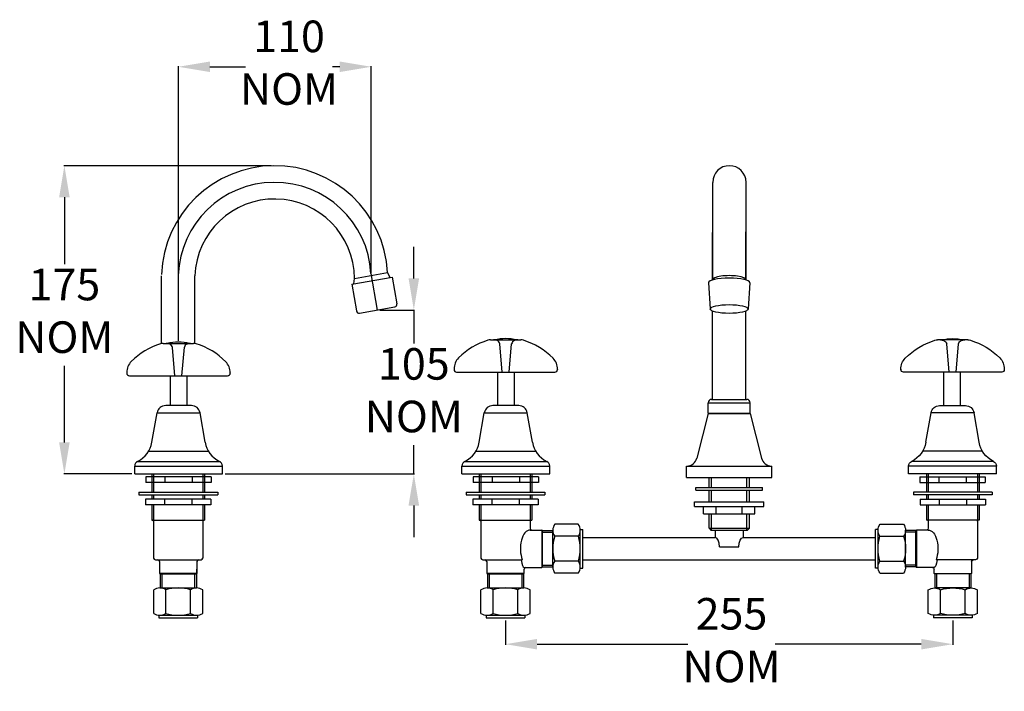
# Model space of a CAD drawing. Units: millimetres. Extents: x 82884 to 83446, y 3457 to 3840.
import ezdxf

# ---------------------------------------------------------------- set-up
doc = ezdxf.new("R2010")
doc.units = ezdxf.units.MM
doc.header["$LTSCALE"] = 5
doc.layers.get('0').update_dxf_attribs({"linetype": 'CONTINUOUS'})
doc.layers.get('DEFPOINTS').update_dxf_attribs({"linetype": 'CONTINUOUS'})
doc.layers.add('AM_0', color=7, linetype='CONTINUOUS', lineweight=25)
doc.styles.add('ACANSTS', font='romans.shx', dxfattribs={"height": 2.723684})
doc.styles.get("Standard").update_dxf_attribs({"font": 'ISOCP.SHX'})
doc.dimstyles.new('AM_ISO$0', dxfattribs={"dimtxt": 2.72, "dimasz": 3, "dimexe": 0.3, "dimexo": 1.5, "dimgap": 1.5, "dimtad": 0, "dimtih": 1, "dimtoh": 1, "dimdec": 1, "dimrnd": 5, "dimzin": 1, "dimdsep": 46, "dimtxsty": 'ACANSTS', "dimcen": 1, "dimclrt": 256, "dimadec": 0, "dimazin": 2, "dimtol": 1, "dimtp": 0.1, "dimtm": 0.1, "dimtfac": 1, "dimtdec": 1, "dimtmove": 0, "dimatfit": 3, "dimfxl": 0, "dimtzin": 1, "dimarcsym": 0})

# ---------------------------------------------------------------- blocks, each defined once
blk = doc.blocks.new('*D1056')
at = {"layer": 'AM_0', "color": 0, "lineweight": -2}
for p, q in [((83161.24, 3497.23), (83161.24, 3483.33)), ((83416.24, 3497.23), (83416.24, 3483.33))]:
    blk.add_line(p, q, dxfattribs=at)
at = {"layer": 'AM_0', "color": 0}
for p, q in [((83179.24, 3483.63), (83265.24, 3483.63)), ((83398.24, 3483.63), (83314.91, 3483.63))]:
    blk.add_line(p, q, dxfattribs=at)
for points in [[(83179.24, 3486.63), (83179.24, 3480.63), (83161.24, 3483.63)], [(83398.24, 3480.63), (83398.24, 3486.63), (83416.24, 3483.63)]]:
    blk.add_solid(points, dxfattribs=at)
at = {"layer": 'DEFPOINTS', "color": 0}
for p in [(83161.24, 3498.73), (83416.24, 3498.73), (83161.24, 3483.63)]:
    blk.add_point(p, dxfattribs=at)
at = {"layer": 'AM_0', "color": 0, "lineweight": 25, "insert": (83290.07, 3483.63), "char_height": 18, "attachment_point": 5}
blk.add_mtext('255\\PNOM', dxfattribs=at)
blk = doc.blocks.new('vand resist handle')
at = {"layer": 'AM_0'}
for p, q in [((-8.78, 18.4), (8.64, 18.4)), ((-2.07, 0), (-3.38, 16.12)), ((1.93, 0), (3.35, 16.18)), ((-29.5, 1.79), (-29.5, 1.5)), ((-28, 0), (28, 0)), ((29.5, 1.64), (29.5, 1.5))]:
    blk.add_line(p, q, dxfattribs=at)
for centre, radius, start, end in [((1.49, -20.06), 40, 107.0573, 135.1844), ((-8.78, 13.4), 5, 90, 107.0573), ((-6.99, 12.87), 5.53, 67.7968, 90), ((-5.84, 15.68), 2.5, 10.1557, 67.7968), ((5.8, 15.71), 2.5, 110.2292, 169.3085), ((6.85, 12.87), 5.53, 90, 110.2292), ((8.64, 13.4), 5, 72.9073, 90), ((-1.65, -20.05), 40, 44.4055, 72.9073), ((-20.5, 1.79), 9, 135.1844, 180), ((20.5, 1.64), 9, 0, 44.4055), ((-28, 1.5), 1.5, 180, 270), ((28, 1.5), 1.5, 270, 0)]:
    blk.add_arc(centre, radius, start, end, dxfattribs=at)
blk = doc.blocks.new('VAND ASS')
for p, q in [((1679.01, 294.13), (1641.66, 294.13)), ((1641.66, 294.13), (1641.66, 290.88)), ((1652.6, 294.13), (1652.6, 290.88)), ((1668.07, 294.13), (1668.07, 290.88)), ((1679.01, 294.13), (1679.01, 290.88)), ((1679.01, 290.88), (1641.66, 290.88)), ((1637.66, 285.37), (1682.66, 285.37)), ((1637.66, 285.37), (1637.66, 283.87)), ((1637.66, 283.87), (1682.66, 283.87)), ((1678.84, 281.5), (1641.49, 281.5)), ((1641.49, 281.5), (1641.49, 278.25)), ((1652.43, 281.5), (1652.43, 278.25)), ((1667.9, 281.5), (1667.9, 278.25)), ((1678.84, 281.5), (1678.84, 278.25)), ((1682.66, 285.37), (1682.66, 283.87)), ((1678.84, 278.25), (1641.49, 278.25))]:
    blk.add_line(p, q)
at = {"layer": 'AM_0'}
for p, q in [((1655.79, 334.82), (1655.79, 353.85)), ((1665.26, 334.82), (1665.26, 353.85)), ((1667.67, 334.82), (1653.01, 334.82)), ((1645.2, 313.88), (1648.08, 330.66)), ((1648.08, 330.66), (1672.6, 330.66)), ((1675.48, 313.88), (1672.6, 330.66)), ((1643.32, 308.81), (1677.36, 308.81)), ((1635.34, 295.82), (1635.34, 300.32)), ((1635.34, 300.32), (1685.34, 300.32)), ((1637.02, 303.01), (1683.66, 303.01)), ((1685.34, 295.82), (1685.34, 300.32)), ((1635.34, 295.82), (1685.34, 295.82)), ((1645.09, 295.82), (1645.09, 285.37)), ((1646.09, 295.82), (1646.09, 285.37)), ((1674.24, 295.82), (1674.24, 285.37)), ((1675.24, 295.82), (1675.24, 285.37)), ((1645.09, 283.87), (1645.09, 281.5)), ((1646.09, 283.87), (1646.09, 281.5)), ((1674.24, 283.87), (1674.24, 281.5)), ((1675.24, 283.87), (1675.24, 281.5)), ((1645.09, 278.25), (1645.09, 269.46)), ((1646.09, 278.25), (1646.09, 269.46)), ((1674.24, 278.25), (1674.24, 269.46)), ((1675.24, 278.25), (1675.24, 269.46)), ((1645.09, 269.46), (1675.24, 269.46)), ((1646.16, 268.96), (1646.16, 247.86)), ((1674.16, 268.96), (1674.16, 264.86)), ((1674.16, 263.86), (1680.86, 263.86)), ((1680.86, 263.86), (1680.86, 242.56)), ((1681.16, 263.56), (1680.86, 263.86)), ((1701.66, 267.18), (1688.27, 267.18)), ((1702.75, 264.21), (1704.16, 264.21)), ((1704.16, 242.21), (1704.16, 264.21)), ((1681.16, 263.56), (1687.16, 263.56)), ((1681.16, 242.86), (1681.16, 263.56)), ((1681.16, 262.56), (1687.16, 262.56)), ((1687.16, 242.73), (1687.16, 263.69)), ((1701.69, 260.27), (1688.22, 260.27)), ((1702.77, 242.73), (1702.77, 263.69)), ((1704.16, 246.86), (1704.16, 259.56)), ((1647.16, 246.86), (1669.75, 246.86)), ((1649.51, 245.86), (1649.51, 239.16)), ((1670.81, 242.56), (1680.86, 242.56)), ((1670.81, 239.16), (1670.81, 241.56)), ((1680.86, 242.56), (1681.16, 242.86)), ((1681.16, 243.86), (1687.16, 243.86)), ((1681.16, 242.86), (1687.16, 242.86)), ((1701.69, 246.14), (1688.22, 246.14)), ((1702.75, 242.21), (1704.16, 242.21)), ((1670.81, 239.16), (1649.51, 239.16)), ((1649.51, 239.16), (1649.81, 238.86)), ((1649.81, 238.86), (1670.51, 238.86)), ((1649.81, 238.86), (1649.81, 230.86)), ((1650.81, 238.86), (1650.81, 230.86)), ((1669.51, 238.86), (1669.51, 230.86)), ((1670.51, 238.86), (1670.81, 239.16)), ((1670.51, 238.86), (1670.51, 230.86)), ((1701.66, 239.23), (1688.27, 239.23)), ((1649.68, 230.86), (1670.64, 230.86)), ((1646.19, 216.36), (1646.19, 229.75)), ((1653.1, 216.33), (1653.1, 229.8)), ((1667.23, 216.33), (1667.23, 229.8)), ((1674.14, 216.36), (1674.14, 229.75)), ((1649.16, 215.27), (1649.16, 213.86)), ((1649.16, 213.86), (1671.16, 213.86)), ((1649.68, 215.25), (1670.64, 215.25)), ((1671.16, 215.27), (1671.16, 213.86))]:
    blk.add_line(p, q, dxfattribs=at)
for centre, radius, start, end in [((1660.25, 344.59), 28.39, 76.9722, 103.0278), ((1653.01, 329.82), 5, 90, 170.2554), ((1667.67, 329.82), 5, 9.7446, 90), ((1630.43, 316.48), 15, 296.0758, 350), ((1690.25, 316.48), 15, 190, 243.9242), ((1638.34, 300.32), 3, 116.0758, 180), ((1682.34, 300.32), 3, 0, 63.9242), ((1645.66, 268.96), 0.5, 0, 90), ((1674.66, 268.96), 0.5, 90, 180), ((1675.16, 264.86), 1, 180, 270), ((1693.21, 263.69), 6.05, 144.7356, 214.3411), ((1696.72, 263.69), 6.05, 325.6589, 35.2644), ((1711.36, 253.21), 24.2, 163.0233, 196.9767), ((1678.57, 253.21), 24.2, 343.0233, 16.9767), ((1647.16, 247.86), 1, 180, 270), ((1648.51, 245.86), 1, 0, 90), ((1671.81, 241.56), 1, 90, 180), ((1693.21, 242.73), 6.05, 145.6589, 215.2644), ((1696.72, 242.73), 6.05, 324.7356, 34.3411), ((1649.68, 224.81), 6.05, 55.6589, 125.2644), ((1660.16, 206.66), 24.2, 73.0233, 106.9767), ((1670.64, 224.81), 6.05, 54.7356, 124.3411), ((1649.68, 221.3), 6.05, 234.7356, 304.3411), ((1660.16, 239.45), 24.2, 253.0233, 286.9767), ((1670.64, 221.3), 6.05, 235.6589, 305.2644)]:
    blk.add_arc(centre, radius, start, end, dxfattribs=at)
for centre, ratio, start_param, end_param in [((1674.16, 253.21), 0.516432, 0, 2.209611), ((1670.81, 253.21), 0.201878, 2.209611, 3.141593)]:
    blk.add_ellipse(centre, major_axis=(0, 10.65), ratio=ratio, start_param=start_param, end_param=end_param, dxfattribs=at)
at = {"layer": 'AM_0', "lineweight": 0}
blk.add_blockref('vand resist handle', (1660.32, 353.85), dxfattribs=at)
blk = doc.blocks.new('*D1057')
at = {"layer": 'AM_0', "color": 0}
for p, q in [((83108.96, 3692.16), (83108.96, 3710.16)), ((83108.96, 3674.16), (83108.96, 3655.12)), ((83108.96, 3580.69), (83108.96, 3597.12)), ((83108.96, 3562.69), (83108.96, 3544.69))]:
    blk.add_line(p, q, dxfattribs=at)
at = {"layer": 'AM_0', "color": 0, "lineweight": -2}
for p, q in [((83089.56, 3674.16), (83109.26, 3674.16)), ((83001.33, 3580.69), (83109.26, 3580.69))]:
    blk.add_line(p, q, dxfattribs=at)
at = {"layer": 'AM_0', "color": 0}
for points in [[(83105.96, 3692.16), (83111.96, 3692.16), (83108.96, 3674.16)], [(83111.96, 3562.69), (83105.96, 3562.69), (83108.96, 3580.69)]]:
    blk.add_solid(points, dxfattribs=at)
at = {"layer": 'DEFPOINTS', "color": 0}
for p in [(83088.06, 3674.16), (82999.83, 3580.69), (83108.96, 3580.69)]:
    blk.add_point(p, dxfattribs=at)
at = {"layer": 'AM_0', "color": 0, "lineweight": 25, "insert": (83108.96, 3626.12), "char_height": 18, "attachment_point": 5}
blk.add_mtext('105\\PNOM', dxfattribs=at)
blk = doc.blocks.new('*D1058')
at = {"layer": 'AM_0', "color": 0, "lineweight": -2}
for p, q in [((82974.74, 3656.62), (82974.74, 3813.13)), ((83084.72, 3695.38), (83084.72, 3813.13))]:
    blk.add_line(p, q, dxfattribs=at)
at = {"layer": 'AM_0', "color": 0}
for p, q in [((82992.74, 3812.83), (83012.97, 3812.83)), ((83066.72, 3812.83), (83062.65, 3812.83))]:
    blk.add_line(p, q, dxfattribs=at)
for points in [[(82992.74, 3815.83), (82992.74, 3809.83), (82974.74, 3812.83)], [(83066.72, 3809.83), (83066.72, 3815.83), (83084.72, 3812.83)]]:
    blk.add_solid(points, dxfattribs=at)
at = {"layer": 'DEFPOINTS', "color": 0}
for p in [(83084.72, 3812.83), (83084.72, 3693.88), (82974.74, 3655.12)]:
    blk.add_point(p, dxfattribs=at)
at = {"layer": 'AM_0', "color": 0, "lineweight": 25, "insert": (83037.81, 3812.83), "char_height": 18, "attachment_point": 5}
blk.add_mtext('110\\PNOM', dxfattribs=at)
blk = doc.blocks.new('*D1059')
at = {"layer": 'AM_0', "color": 0, "lineweight": -2}
for p, q in [((83027.59, 3756.44), (82909.46, 3756.44)), ((82948.15, 3580.69), (82909.46, 3580.69))]:
    blk.add_line(p, q, dxfattribs=at)
at = {"layer": 'AM_0', "color": 0}
for p, q in [((82909.76, 3738.44), (82909.76, 3700.35)), ((82909.76, 3598.69), (82909.76, 3642.35))]:
    blk.add_line(p, q, dxfattribs=at)
for points in [[(82912.76, 3738.44), (82906.76, 3738.44), (82909.76, 3756.44)], [(82906.76, 3598.69), (82912.76, 3598.69), (82909.76, 3580.69)]]:
    blk.add_solid(points, dxfattribs=at)
at = {"layer": 'DEFPOINTS', "color": 0}
for p in [(83029.09, 3756.44), (82909.76, 3580.69), (82949.65, 3580.69)]:
    blk.add_point(p, dxfattribs=at)
at = {"layer": 'AM_0', "color": 0, "lineweight": 25, "insert": (82909.76, 3671.35), "char_height": 18, "attachment_point": 5}
blk.add_mtext('175\\PNOM', dxfattribs=at)

msp = doc.modelspace()

# ---------------------------------------------------------------- linework, layer by layer
at = {"layer": 'AM_0', "lineweight": 25}
for p, q in [((83279.37, 3691.31), (83279.37, 3746.94)), ((83298.37, 3691.23), (83298.37, 3746.94)), ((83279.24, 3691.27), (83279.24, 3718.33)), ((83298.24, 3691.27), (83298.24, 3718.74)), ((82965.15, 3655.04), (82965.15, 3693.73)), ((82984.15, 3655.07), (82984.15, 3693.73)), ((83075.13, 3692.19), (83094.02, 3695.52)), ((83095.45, 3692.73), (83094.02, 3695.52)), ((83073.59, 3688.87), (83096.63, 3692.94)), ((83073.59, 3688.87), (83076.28, 3673.61)), ((83074.77, 3689.08), (83075.13, 3692.19)), ((83096.63, 3692.94), (83099.32, 3677.67)), ((83276.94, 3689.74), (83277.99, 3674.74)), ((83300.54, 3689.74), (83299.49, 3674.74)), ((83078.02, 3672.39), (83098.11, 3675.93)), ((83279.24, 3623.23), (83279.24, 3673.57)), ((83298.24, 3623.23), (83298.24, 3673.57)), ((82970.28, 3619.69), (82970.28, 3636.72)), ((82979.75, 3619.69), (82979.75, 3636.72)), ((83276.74, 3621.23), (83300.74, 3621.23)), ((83276.74, 3615.43), (83276.74, 3621.23)), ((83278.74, 3623.23), (83298.74, 3623.23)), ((83300.74, 3615.43), (83300.74, 3621.23)), ((82959.69, 3598.75), (82962.57, 3615.53)), ((82962.57, 3615.53), (82987.08, 3615.53)), ((82982.16, 3619.69), (82967.5, 3619.69)), ((82989.97, 3598.75), (82987.08, 3615.53)), ((83276.74, 3615.23), (83270.31, 3589.76)), ((83276.74, 3615.43), (83300.74, 3615.43)), ((83276.74, 3615.23), (83300.74, 3615.23)), ((83279.24, 3615.23), (83279.24, 3615.43)), ((83298.24, 3615.23), (83298.24, 3615.43)), ((83300.74, 3615.23), (83307.17, 3589.76)), ((82957.81, 3593.68), (82991.85, 3593.68)), ((82951.51, 3587.88), (82998.15, 3587.88)), ((82949.83, 3580.69), (82949.83, 3585.19)), ((82949.83, 3585.19), (82999.83, 3585.19)), ((82999.83, 3580.69), (82999.83, 3585.19)), ((83264.49, 3585.23), (83312.99, 3585.23)), ((83264.49, 3578.73), (83264.49, 3585.23)), ((83312.99, 3578.73), (83312.99, 3585.23)), ((82949.83, 3580.69), (82999.83, 3580.69)), ((82993.5, 3579), (82956.15, 3579)), ((82956.15, 3579), (82956.15, 3575.75)), ((82993.5, 3575.75), (82956.15, 3575.75)), ((82959.58, 3580.69), (82959.58, 3570.24)), ((82960.58, 3580.69), (82960.58, 3570.24)), ((82967.09, 3579), (82967.09, 3575.75)), ((82982.56, 3579), (82982.56, 3575.75)), ((82988.73, 3580.69), (82988.73, 3570.24)), ((82989.73, 3580.69), (82989.73, 3570.24)), ((82993.5, 3579), (82993.5, 3575.75)), ((83264.49, 3578.73), (83312.99, 3578.73)), ((83277.24, 3572.97), (83277.24, 3578.73)), ((83278.74, 3572.97), (83278.74, 3578.73)), ((83298.74, 3572.97), (83298.74, 3578.73)), ((83300.24, 3572.97), (83300.24, 3578.73)), ((82952.15, 3570.24), (82997.15, 3570.24)), ((82952.15, 3570.24), (82952.15, 3568.74)), ((82952.15, 3570.24), (82997.15, 3570.24)), ((82952.15, 3570.24), (82952.15, 3568.74)), ((82959.58, 3572.15), (82959.58, 3570.24)), ((82960.58, 3572.15), (82960.58, 3570.24)), ((82988.73, 3572.15), (82988.73, 3570.24)), ((82989.73, 3572.15), (82989.73, 3570.24)), ((82997.15, 3570.24), (82997.15, 3568.74)), ((82997.15, 3570.24), (82997.15, 3568.74)), ((83269.74, 3572.97), (83307.74, 3572.97)), ((83269.74, 3571.47), (83269.74, 3572.97)), ((83269.74, 3571.47), (83307.74, 3571.47)), ((83277.24, 3564.85), (83277.24, 3571.47)), ((83278.74, 3564.85), (83278.74, 3571.47)), ((83298.74, 3564.85), (83298.74, 3571.47)), ((83300.24, 3564.85), (83300.24, 3571.47)), ((83307.74, 3571.47), (83307.74, 3572.97)), ((82952.15, 3568.74), (82997.15, 3568.74)), ((82952.15, 3568.74), (82997.15, 3568.74)), ((82993.33, 3566.37), (82955.98, 3566.37)), ((82955.98, 3566.37), (82955.98, 3563.12)), ((82993.33, 3566.37), (82955.98, 3566.37)), ((82955.98, 3566.37), (82955.98, 3563.12)), ((82959.58, 3568.74), (82959.58, 3566.37)), ((82959.58, 3568.74), (82959.58, 3566.37)), ((82960.58, 3568.74), (82960.58, 3566.37)), ((82960.58, 3568.74), (82960.58, 3566.37)), ((82966.92, 3566.37), (82966.92, 3563.12)), ((82966.92, 3566.37), (82966.92, 3563.12)), ((82982.39, 3566.37), (82982.39, 3563.12)), ((82982.39, 3566.37), (82982.39, 3563.12)), ((82988.73, 3568.74), (82988.73, 3566.37)), ((82988.73, 3568.74), (82988.73, 3566.37)), ((82989.73, 3568.74), (82989.73, 3566.37)), ((82989.73, 3568.74), (82989.73, 3566.37)), ((82993.33, 3566.37), (82993.33, 3563.12)), ((82993.33, 3566.37), (82993.33, 3563.12)), ((83268.99, 3564.85), (83308.49, 3564.85)), ((83268.99, 3562.15), (83268.99, 3564.85)), ((83308.49, 3562.15), (83308.49, 3564.85)), ((82993.33, 3563.12), (82955.98, 3563.12)), ((82993.33, 3563.12), (82955.98, 3563.12)), ((82959.58, 3563.12), (82959.58, 3554.33)), ((82959.58, 3563.12), (82959.58, 3554.33)), ((82960.58, 3563.12), (82960.58, 3554.33)), ((82960.58, 3563.12), (82960.58, 3554.33)), ((82988.73, 3563.12), (82988.73, 3554.33)), ((82988.73, 3563.12), (82988.73, 3554.33)), ((82989.73, 3563.12), (82989.73, 3554.33)), ((82989.73, 3563.12), (82989.73, 3554.33)), ((83268.99, 3562.15), (83308.49, 3562.15)), ((83274.02, 3558.05), (83274.02, 3562.15)), ((83281.38, 3558.05), (83281.38, 3562.15)), ((83296.1, 3558.05), (83296.1, 3562.15)), ((83303.46, 3558.05), (83303.46, 3562.15)), ((82959.58, 3554.33), (82989.73, 3554.33)), ((82959.58, 3554.33), (82989.73, 3554.33)), ((82960.65, 3553.83), (82960.65, 3532.73)), ((82960.65, 3553.83), (82960.65, 3532.73)), ((82988.65, 3553.83), (82988.65, 3549.73)), ((82988.65, 3553.83), (82988.65, 3532.73)), ((82988.65, 3553.83), (82988.65, 3549.73)), ((83274.02, 3558.05), (83303.46, 3558.05)), ((83277.24, 3549.73), (83277.24, 3558.05)), ((83278.74, 3548.73), (83278.74, 3558.05)), ((83298.74, 3548.73), (83298.74, 3558.05)), ((83300.24, 3549.73), (83300.24, 3558.05)), ((83277.24, 3549.73), (83300.24, 3549.73)), ((83277.24, 3549.73), (83278.24, 3548.73)), ((83278.24, 3548.73), (83299.24, 3548.73)), ((83280.74, 3548.73), (83280.74, 3544.43)), ((83296.74, 3548.73), (83296.74, 3544.43)), ((83299.24, 3548.73), (83300.24, 3549.73)), ((83205.24, 3544.43), (83280.74, 3544.43)), ((83296.74, 3544.43), (83372.24, 3544.43)), ((83283.16, 3539.23), (83294.31, 3539.23)), ((82961.65, 3531.73), (82987.65, 3531.73)), ((82961.65, 3531.73), (82984.24, 3531.73)), ((82964, 3530.73), (82964, 3524.03)), ((82964, 3530.73), (82964, 3524.03)), ((82985.3, 3530.73), (82985.3, 3524.03)), ((83205.24, 3531.73), (83372.24, 3531.73)), ((82985.3, 3524.03), (82985.3, 3526.43)), ((82985.3, 3524.03), (82964, 3524.03)), ((82964, 3524.03), (82964.3, 3523.73)), ((82985.3, 3524.03), (82964, 3524.03)), ((82964, 3524.03), (82964.3, 3523.73)), ((82964.3, 3523.73), (82985, 3523.73)), ((82964.3, 3523.73), (82964.3, 3515.73)), ((82964.3, 3523.73), (82985, 3523.73)), ((82964.3, 3523.73), (82964.3, 3515.73)), ((82965.3, 3523.73), (82965.3, 3515.73)), ((82965.3, 3523.73), (82965.3, 3515.73)), ((82984, 3523.73), (82984, 3515.73)), ((82984, 3523.73), (82984, 3515.73)), ((82985.3, 3524.03), (82985, 3523.73)), ((82985, 3523.73), (82985.3, 3524.03)), ((82985, 3523.73), (82985, 3515.73)), ((82985, 3523.73), (82985, 3515.73)), ((82960.68, 3501.23), (82960.68, 3514.62)), ((82960.68, 3501.23), (82960.68, 3514.62)), ((82964.17, 3515.73), (82985.13, 3515.73)), ((82964.17, 3515.73), (82985.13, 3515.73)), ((82967.59, 3501.2), (82967.59, 3514.67)), ((82967.59, 3501.2), (82967.59, 3514.67)), ((82981.72, 3501.2), (82981.72, 3514.67)), ((82981.72, 3501.2), (82981.72, 3514.67)), ((82988.62, 3501.23), (82988.62, 3514.62)), ((82988.62, 3501.23), (82988.62, 3514.62)), ((82963.65, 3500.14), (82963.65, 3498.73)), ((82963.65, 3500.14), (82963.65, 3498.73)), ((82963.65, 3498.73), (82985.65, 3498.73)), ((82963.65, 3498.73), (82985.65, 3498.73)), ((82964.17, 3500.12), (82985.13, 3500.12)), ((82964.17, 3500.12), (82985.13, 3500.12)), ((82985.65, 3500.14), (82985.65, 3498.73)), ((82985.65, 3500.14), (82985.65, 3498.73))]:
    msp.add_line(p, q, dxfattribs=at)
at = {"layer": 'AM_0', "lineweight": 25, "ltscale": 2}
msp.add_line((83084.53, 3695), (83088.06, 3674.16), dxfattribs=at)
at = {"layer": 'AM_0', "lineweight": 25}
for centre, radius, start, end in [((83029.62, 3691.95), 64.5, 3.1773, 177.7579), ((83288.87, 3746.94), 9.5, 0, 180), ((83029.62, 3691.94), 45.51, 0.3157, 177.7502), ((83097.85, 3677.41), 1.5, 280, 10), ((83077.76, 3673.87), 1.5, 190, 280), ((82974.74, 3627.46), 28.39, 76.9722, 103.0278), ((83278.74, 3621.23), 2, 90, 180), ((83298.74, 3621.23), 2, 0, 90), ((82967.5, 3614.69), 5, 90, 170.2554), ((82982.16, 3614.69), 5, 9.7446, 90), ((82944.92, 3601.35), 15, 296.0758, 350), ((83004.74, 3601.35), 15, 190, 243.9242), ((82952.83, 3585.19), 3, 116.0758, 180), ((82996.83, 3585.19), 3, 0, 63.9242), ((83264.49, 3591.23), 6, 270, 345.8255), ((83312.99, 3591.23), 6, 194.1745, 270), ((82960.15, 3553.83), 0.5, 0, 90), ((82960.15, 3553.83), 0.5, 0, 90), ((82989.15, 3553.83), 0.5, 90, 180), ((82989.15, 3553.83), 0.5, 90, 180), ((82989.15, 3553.83), 0.5, 90, 180), ((82961.65, 3532.73), 1, 180, 270), ((82961.65, 3532.73), 1, 180, 270), ((82963, 3530.73), 1, 0, 90), ((82963, 3530.73), 1, 0, 90), ((82986.3, 3530.73), 1, 90, 180), ((82987.65, 3532.73), 1, 270, 0), ((82964.17, 3509.68), 6.05, 55.6589, 125.2644), ((82964.17, 3509.68), 6.05, 55.6589, 125.2644), ((82974.65, 3491.53), 24.2, 73.0233, 106.9767), ((82974.65, 3491.53), 24.2, 73.0233, 106.9767), ((82985.13, 3509.68), 6.05, 54.7356, 124.3411), ((82985.13, 3509.68), 6.05, 54.7356, 124.3411), ((82964.17, 3506.17), 6.05, 234.7356, 304.3411), ((82964.17, 3506.17), 6.05, 234.7356, 304.3411), ((82974.65, 3524.32), 24.2, 253.0233, 286.9767), ((82974.65, 3524.32), 24.2, 253.0233, 286.9767), ((82985.13, 3506.17), 6.05, 235.6589, 305.2644), ((82985.13, 3506.17), 6.05, 235.6589, 305.2644)]:
    msp.add_arc(centre, radius, start, end, dxfattribs=at)
at = {"layer": 'AM_0', "lineweight": 25, "ltscale": 2}
msp.add_arc((83029.62, 3691.95), 55, 3.1773, 177.7579, dxfattribs=at)
at = {"layer": 'AM_0', "lineweight": 25}
for centre, major_axis, ratio, start_param in [((83288.74, 3691.26), (-9.5, -0.01), 0.261637, 3.129971), ((83288.74, 3689.74), (-11.8, 0), 0.218435, 3.141593), ((83280.74, 3539.23), (0, 5.2), 0.466346, 4.712389)]:
    msp.add_ellipse(centre, major_axis=major_axis, ratio=ratio, start_param=start_param, end_param=6.283185, dxfattribs=at)
msp.add_ellipse((83288.74, 3674.74), major_axis=(-10.75, 0), ratio=0.232558, dxfattribs=at)
at = {"layer": 'AM_0', "lineweight": 25, "extrusion": (0, 0, -1)}
msp.add_ellipse((83296.74, 3539.23), major_axis=(0, 5.2), ratio=0.466346, start_param=4.712389, end_param=6.283185, dxfattribs=at)

# ---------------------------------------------------------------- block references
at = {"layer": 'AM_0', "lineweight": 25}
for name, p in [('vand resist handle', (82974.81, 3636.72)), ('VAND ASS', (81501.07, 3284.87))]:
    msp.add_blockref(name, p, dxfattribs=at)
at = {"layer": 'AM_0', "lineweight": 25, "xscale": -1}
msp.add_blockref('VAND ASS', (85076.4, 3284.87), dxfattribs=at)

# ---------------------------------------------------------------- dimensions: what is measured, and where the dimension line sits
at = {"layer": 'AM_0', "lineweight": 25}
for base, p1, p2, override, picture, middle in [((83084.72, 3812.83), (82974.74, 3655.12), (83084.72, 3693.88), {"dimtxt": 18, "dimasz": 18, "dimgap": 5, "dimdec": 0, "dimrnd": 5, "dimtxsty": 'Standard', "dimclrt": 0, "dimtol": 0, "dimlim": 0, "dimtp": 0.1, "dimtm": 0.1, "dimtfac": 1, "dimtdec": 1, "dimtolj": 0, "dimtzin": 1, "dimlwd": 65535}, '*D1058', (83037.81, 3812.83)), ((83161.24, 3483.63), (83416.24, 3498.73), (83161.24, 3498.73), {"dimtxt": 18, "dimasz": 18, "dimgap": 5, "dimdec": 0, "dimrnd": 5, "dimtxsty": 'Standard', "dimclrt": 0, "dimtol": 0, "dimlwd": 65535}, '*D1056', (83290.07, 3483.63))]:
    dim = msp.add_linear_dim(base=base, p1=p1, p2=p2, text='<>\\PNOM', dimstyle='AM_ISO$0', override=override, dxfattribs=at)
    dim.commit()
    dim.dimension.update_dxf_attribs({"geometry": picture, "text_midpoint": middle, "dimtype": 160})
for base, p1, p2, text, picture, middle in [((82909.76, 3580.69), (83029.09, 3756.44), (82949.65, 3580.69), '<>\\PNOM', '*D1059', (82909.76, 3671.35)), ((83108.96, 3580.69), (83088.06, 3674.16), (82999.83, 3580.69), '105\\PNOM', '*D1057', (83108.96, 3626.12))]:
    dim = msp.add_linear_dim(base=base, p1=p1, p2=p2, angle=90, text=text, dimstyle='AM_ISO$0', override={"dimtxt": 18, "dimasz": 18, "dimgap": 5, "dimdec": 0, "dimrnd": 5, "dimtxsty": 'Standard', "dimclrt": 0, "dimtol": 0, "dimlim": 0, "dimtp": 0.1, "dimtm": 0.1, "dimtfac": 1, "dimtdec": 1, "dimtolj": 0, "dimtzin": 1, "dimlwd": 65535}, dxfattribs=at)
    dim.commit()
    dim.dimension.update_dxf_attribs({"geometry": picture, "text_midpoint": middle, "dimtype": 160})

doc.saveas('drawing.dxf')
